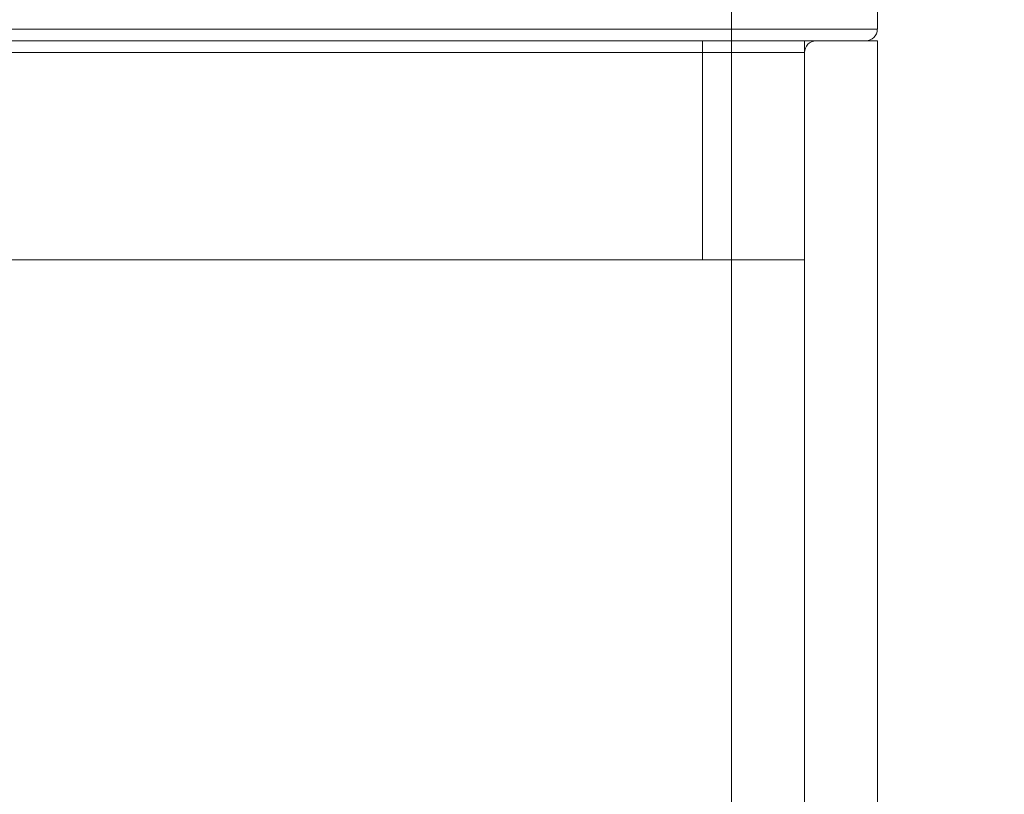
# Model space of a CAD drawing. Units: inches. Extents: x 0.4 to 8.1, y 0.3 to 10.8.
# Drawn here: x 6.8 to 7, y 7.3 to 7.5 of the extents above; entities that cross this region are included whole.
import ezdxf

# ---------------------------------------------------------------- set-up
doc = ezdxf.new("R2010")
doc.units = ezdxf.units.IN
doc.header["$MEASUREMENT"] = 0
doc.styles.add('SLDTEXTSTYLE0', font='TXT', dxfattribs={"width": 0.75})
doc.dimstyles.new('SLDDIMSTYLE1', dxfattribs={"dimtxt": 0.125, "dimasz": 0.13, "dimexe": 0, "dimexo": 0.0625, "dimgap": 0.03125, "dimtad": 0, "dimtih": 1, "dimtoh": 1, "dimdec": 3, "dimlfac": 6, "dimrnd": 1e-09, "dimzin": 4, "dimdsep": 46, "dimtxsty": 'SLDTEXTSTYLE0', "dimsah": 1, "dimcen": 0.09, "dimadec": 0, "dimazin": 1, "dimtfac": 1, "dimtdec": 3, "dimtmove": 0, "dimatfit": 0, "dimfxl": 0, "dimfrac": 2, "dimtolj": 1, "dimtzin": 12, "dimarcsym": 0})

# ---------------------------------------------------------------- blocks, each defined once
blk = doc.blocks.new('_D')
at = {"color": 7, "linetype": 'Continuous', "lineweight": 0}
for p, q in [((7.49551, 8.01539), (7.49551, 8.26539)), ((7.19516, 8.01539), (7.62051, 8.01539)), ((6.99646, 7.99516), (6.95838, 7.99516)), ((6.95838, 7.99516), (6.95838, 7.79672)), ((7.18119, 7.99516), (7.21927, 7.99516)), ((7.21927, 7.99516), (7.21927, 7.79672)), ((6.95838, 7.79672), (6.99646, 7.79672)), ((7.21927, 7.79672), (7.18119, 7.79672)), ((7.22739, 7.53126), (7.62051, 7.53126)), ((7.49551, 7.53126), (7.49551, 7.28126))]:
    blk.add_line(p, q, dxfattribs=at)
for points in [[(7.49551, 8.01539), (7.51551, 8.14539), (7.47551, 8.14539)], [(7.49551, 7.53126), (7.47551, 7.40126), (7.51551, 7.40126)]]:
    blk.add_solid(points, dxfattribs=at)
at = {"color": 7, "linetype": 'Continuous', "lineweight": 0, "char_height": 0.125, "attachment_point": 1, "style": 'SLDTEXTSTYLE0'}
for s, insert in [('51', (6.99646, 7.95786)), ('2.000', (6.88101, 7.77083)), ('MINIMUM', (7.34351, 7.77274))]:
    blk.add_mtext(s, dxfattribs=dict(at, insert=insert))

msp = doc.modelspace()

# ---------------------------------------------------------------- linework, layer by layer
at = {"color": 7, "linetype": 'Continuous', "lineweight": 15}
for p, q in [((6.96629, 7.52792), (6.96629, 7.50542)), ((7.00796, 7.52792), (7.00796, 7.50542)), ((6.96629, 7.50542), (6.17462, 7.50542)), ((6.96629, 7.50542), (7.00796, 7.50542)), ((7.00796, 7.50542), (6.96629, 7.50542)), ((6.96629, 7.50542), (6.96629, 7.50209)), ((6.96629, 7.50209), (6.96629, 7.50542)), ((6.17462, 7.50209), (6.96629, 7.50209)), ((6.18296, 7.50209), (6.95796, 7.50209)), ((6.95796, 7.50209), (6.95796, 7.43959)), ((6.96629, 7.50209), (7.00796, 7.50209)), ((7.00796, 7.50209), (6.96629, 7.50209)), ((6.98712, 7.50209), (6.96629, 7.50209)), ((6.96629, 7.50209), (6.98712, 7.50209)), ((6.96629, 3.50209), (6.96629, 7.50209)), ((6.96629, 7.50209), (6.99046, 7.50209)), ((6.96629, 7.50209), (7.00462, 7.50209)), ((7.00462, 7.50209), (6.96629, 7.50209)), ((6.99046, 7.50209), (6.96629, 7.50209)), ((6.96629, 7.49876), (6.96629, 7.50209)), ((6.96629, 7.50209), (6.96629, 7.49876)), ((6.98712, 3.50209), (6.98712, 7.50209)), ((7.00796, 3.50209), (7.00796, 7.50209)), ((6.17462, 7.49876), (6.96629, 7.49876)), ((6.96629, 7.49876), (6.96629, 7.43959)), ((6.96629, 7.49876), (6.98712, 7.49876)), ((6.98712, 7.49876), (6.96629, 7.49876)), ((6.98712, 7.49876), (6.98712, 7.43959)), ((6.96629, 7.43959), (6.17462, 7.43959)), ((6.18296, 7.43959), (6.95796, 7.43959)), ((6.96629, 7.43959), (6.98712, 7.43959)), ((6.98712, 7.43959), (6.96629, 7.43959))]:
    msp.add_line(p, q, dxfattribs=at)
for centre, start, end in [((7.00462, 7.50542), 270, 0), ((7.00462, 7.50542), 270, 0), ((6.99046, 7.49876), 90, 180), ((6.99046, 7.49876), 90, 180)]:
    msp.add_arc(centre, 0.00333, start, end, dxfattribs=at)

# ---------------------------------------------------------------- dimensions: what is measured, and where the dimension line sits
at = {"color": 7, "linetype": 'Continuous', "lineweight": 0}
dim = msp.add_linear_dim(base=(7.49551, 8.01539), p1=(7.17739, 7.53126), p2=(7.14516, 8.01539), angle=90, text='<> MINIMUM', dimstyle='SLDDIMSTYLE1', dxfattribs=at)
dim.commit()
dim.dimension.update_dxf_attribs({"geometry": '_D', "text_midpoint": (7.49551, 7.81512), "dimtype": 160})

doc.saveas('drawing.dxf')
